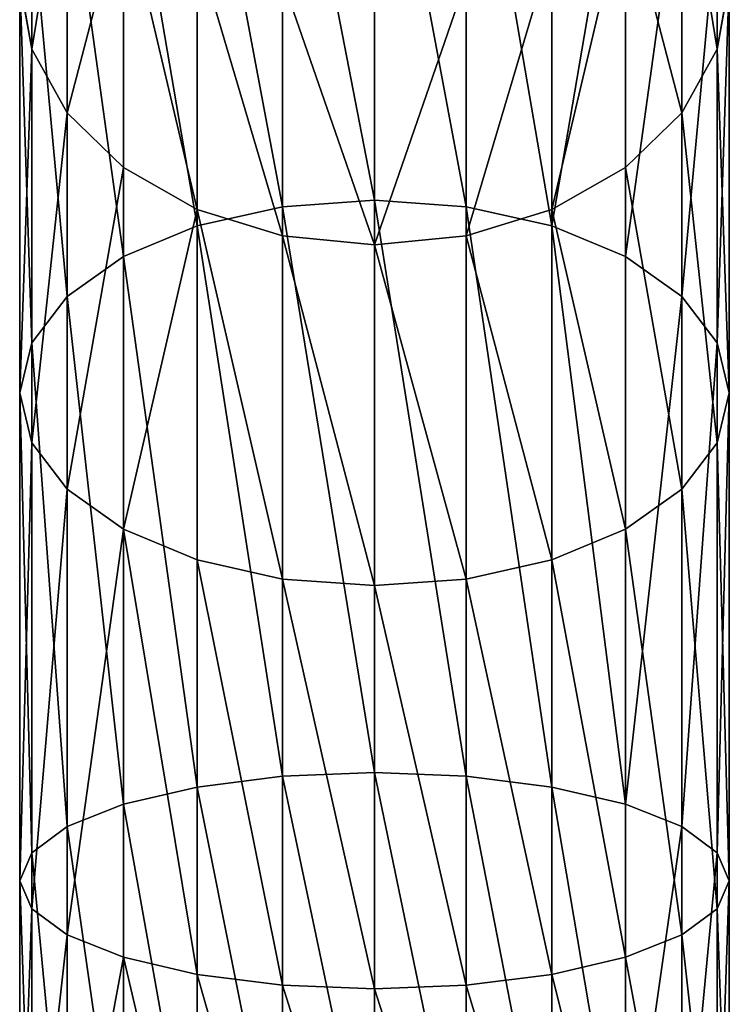
# Model space of a CAD drawing. Units: inches. Extents: x 550 to 754, y -76 to 188.
# Drawn here: x 646 to 647, y 81 to 82 of the extents above; entities that cross this region are included whole.
import ezdxf

# ---------------------------------------------------------------- set-up
doc = ezdxf.new("R2010")
doc.units = ezdxf.units.IN
doc.header["$MEASUREMENT"] = 0
doc.layers.add('STRUCTURE', color=7, linetype='Continuous')

# ---------------------------------------------------------------- blocks, each defined once
blk = doc.blocks.new('Agrupar_60')
at = {"layer": 'STRUCTURE', "color": 1, "true_color": 0xff0000}
for p, q in [((4.5264, 4.69161, 0.54653), (4.5264, 4.36148, 0.2685)), ((4.46369, 4.68546, 0.55214), (4.46369, 4.357, 0.27551)), ((4.58911, 4.68546, 0.55214), (4.58911, 4.357, 0.27551)), ((4.40526, 4.66744, 0.5686), (4.40526, 4.34385, 0.29607)), ((4.64755, 4.66744, 0.5686), (4.64755, 4.34385, 0.29607)), ((4.29237, 4.66554, 1.04201), (4.29237, 4.46454, 0.75384)), ((4.76044, 4.66554, 1.04201), (4.76044, 4.46454, 0.75384)), ((4.35508, 4.63878, 0.59477), (4.35508, 4.32293, 0.32877)), ((4.69773, 4.63878, 0.59477), (4.69773, 4.32293, 0.32877)), ((4.31657, 4.61324, 1.06912), (4.31657, 4.42104, 0.79356)), ((4.73623, 4.61324, 1.06912), (4.73623, 4.42104, 0.79356)), ((4.31657, 4.60142, 0.62888), (4.31657, 4.29568, 0.37138)), ((4.73623, 4.60142, 0.62888), (4.73623, 4.29568, 0.37138)), ((4.35508, 4.56833, 1.09239), (4.35508, 4.38368, 0.82767)), ((4.69773, 4.56833, 1.09239), (4.69773, 4.38368, 0.82767)), ((4.29237, 4.55791, 0.66859), (4.29237, 4.26394, 0.42101)), ((4.76044, 4.55791, 0.66859), (4.76044, 4.26394, 0.42101)), ((4.40526, 4.53386, 1.11025), (4.40526, 4.35501, 0.85384)), ((4.64755, 4.53386, 1.11025), (4.64755, 4.35501, 0.85384)), ((4.29237, 4.46454, 0.75384), (4.28411, 4.51123, 0.71122)), ((4.28411, 4.51123, 0.71122), (4.28411, 4.22987, 0.47426)), ((4.46369, 4.5122, 1.12148), (4.46369, 4.33699, 0.87029)), ((4.58911, 4.33699, 0.87029), (4.58911, 4.5122, 1.12148)), ((4.76869, 4.51123, 0.71122), (4.76044, 4.46454, 0.75384)), ((4.76869, 4.51123, 0.71122), (4.76869, 4.22987, 0.47426)), ((4.5264, 4.50481, 1.12531), (4.5264, 4.33085, 0.87591)), ((4.31657, 4.42104, 0.79356), (4.29237, 4.46454, 0.75384)), ((4.29237, 4.46454, 0.75384), (4.29237, 4.19581, 0.52752)), ((4.76044, 4.46454, 0.75384), (4.73623, 4.42104, 0.79356)), ((4.76044, 4.46454, 0.75384), (4.76044, 4.19581, 0.52752)), ((4.35508, 4.38368, 0.82767), (4.31657, 4.42104, 0.79356)), ((4.31657, 4.42104, 0.79356), (4.31657, 4.16407, 0.57714)), ((4.73623, 4.42104, 0.79356), (4.69773, 4.38368, 0.82767)), ((4.73623, 4.42104, 0.79356), (4.73623, 4.16407, 0.57714)), ((4.40526, 4.35501, 0.85384), (4.35508, 4.38368, 0.82767)), ((4.35508, 4.38368, 0.82767), (4.35508, 4.13681, 0.61976)), ((4.69773, 4.38368, 0.82767), (4.64755, 4.35501, 0.85384)), ((4.69773, 4.38368, 0.82767), (4.69773, 4.13681, 0.61976)), ((4.40526, 4.34385, 0.29607), (4.46369, 4.357, 0.27551)), ((4.46369, 4.357, 0.27551), (4.5264, 4.36148, 0.2685)), ((4.46369, 4.357, 0.27551), (4.46369, 3.96813, 0.09332)), ((4.5264, 4.36148, 0.2685), (4.5264, 3.97065, 0.08539)), ((4.5264, 4.36148, 0.2685), (4.58911, 4.357, 0.27551)), ((4.58911, 4.357, 0.27551), (4.58911, 3.96813, 0.09332)), ((4.58911, 4.357, 0.27551), (4.64755, 4.34385, 0.29607)), ((4.46369, 4.33699, 0.87029), (4.40526, 4.35501, 0.85384)), ((4.40526, 4.35501, 0.85384), (4.40526, 4.1159, 0.65246)), ((4.64755, 4.35501, 0.85384), (4.58911, 4.33699, 0.87029)), ((4.64755, 4.35501, 0.85384), (4.64755, 4.1159, 0.65246)), ((4.35508, 4.32293, 0.32877), (4.40526, 4.34385, 0.29607)), ((4.40526, 4.34385, 0.29607), (4.40526, 3.96075, 0.11658)), ((4.64755, 4.34385, 0.29607), (4.64755, 3.96075, 0.11658)), ((4.64755, 4.34385, 0.29607), (4.69773, 4.32293, 0.32877)), ((4.5264, 4.33085, 0.87591), (4.46369, 4.33699, 0.87029)), ((4.46369, 4.33699, 0.87029), (4.46369, 4.10275, 0.67301)), ((4.58911, 4.33699, 0.87029), (4.5264, 4.33085, 0.87591)), ((4.58911, 4.10275, 0.67301), (4.58911, 4.33699, 0.87029)), ((4.5264, 4.33085, 0.87591), (4.5264, 4.09826, 0.68002)), ((4.31657, 4.29568, 0.37138), (4.35508, 4.32293, 0.32877)), ((4.35508, 4.32293, 0.32877), (4.35508, 3.94901, 0.15358)), ((4.69773, 4.32293, 0.32877), (4.69773, 3.94901, 0.15358)), ((4.69773, 4.32293, 0.32877), (4.73623, 4.29568, 0.37138)), ((4.29237, 4.26394, 0.42101), (4.31657, 4.29568, 0.37138)), ((4.31657, 4.29568, 0.37138), (4.31657, 3.93371, 0.20179)), ((4.73623, 4.29568, 0.37138), (4.73623, 3.93371, 0.20179)), ((4.73623, 4.29568, 0.37138), (4.76044, 4.26394, 0.42101)), ((4.28411, 4.22987, 0.47426), (4.29237, 4.26394, 0.42101)), ((4.29237, 4.26394, 0.42101), (4.29237, 3.91589, 0.25794)), ((4.76044, 4.26394, 0.42101), (4.76044, 3.91589, 0.25794)), ((4.76044, 4.26394, 0.42101), (4.76869, 4.22987, 0.47426)), ((4.28411, 4.22987, 0.47426), (4.28411, 3.89678, 0.3182)), ((4.29237, 4.19581, 0.52752), (4.28411, 4.22987, 0.47426)), ((4.76869, 4.22987, 0.47426), (4.76044, 4.19581, 0.52752)), ((4.76869, 4.22987, 0.47426), (4.76869, 3.89678, 0.3182)), ((4.29237, 4.19581, 0.52752), (4.29237, 3.87766, 0.37846)), ((4.31657, 4.16407, 0.57714), (4.29237, 4.19581, 0.52752)), ((4.76044, 4.19581, 0.52752), (4.73623, 4.16407, 0.57714)), ((4.76044, 4.19581, 0.52752), (4.76044, 3.87766, 0.37846)), ((4.35508, 4.13681, 0.61976), (4.31657, 4.16407, 0.57714)), ((4.31657, 4.16407, 0.57714), (4.31657, 3.85984, 0.43461)), ((4.73623, 4.16407, 0.57714), (4.69773, 4.13681, 0.61976)), ((4.73623, 4.16407, 0.57714), (4.73623, 3.85984, 0.43461)), ((4.35508, 4.13681, 0.61976), (4.35508, 3.84454, 0.48282)), ((4.40526, 4.1159, 0.65246), (4.35508, 4.13681, 0.61976)), ((4.69773, 4.13681, 0.61976), (4.64755, 4.1159, 0.65246)), ((4.69773, 4.13681, 0.61976), (4.69773, 3.84454, 0.48282)), ((4.40526, 4.1159, 0.65246), (4.40526, 3.8328, 0.51982)), ((4.46369, 4.10275, 0.67301), (4.40526, 4.1159, 0.65246)), ((4.64755, 4.1159, 0.65246), (4.58911, 4.10275, 0.67301)), ((4.64755, 4.1159, 0.65246), (4.64755, 3.8328, 0.51982)), ((4.5264, 4.09826, 0.68002), (4.46369, 4.10275, 0.67301)), ((4.46369, 4.10275, 0.67301), (4.46369, 3.82542, 0.54308)), ((4.58911, 4.10275, 0.67301), (4.5264, 4.09826, 0.68002)), ((4.58911, 3.82542, 0.54308), (4.58911, 4.10275, 0.67301)), ((4.5264, 4.09826, 0.68002), (4.5264, 3.82291, 0.55101)), ((4.40526, 3.96075, 0.11658), (4.46369, 3.96813, 0.09332)), ((4.46369, 3.96813, 0.09332), (4.5264, 3.97065, 0.08539)), ((4.46369, 3.96813, 0.09332), (4.46369, 3.66893, 0.04)), ((4.5264, 3.97065, 0.08539), (4.58911, 3.96813, 0.09332)), ((4.5264, 3.97065, 0.08539), (4.5264, 3.66966, 0.03175)), ((4.58911, 3.96813, 0.09332), (4.64755, 3.96075, 0.11658)), ((4.58911, 3.96813, 0.09332), (4.58911, 3.66893, 0.04)), ((4.35508, 3.94901, 0.15358), (4.40526, 3.96075, 0.11658)), ((4.40526, 3.96075, 0.11658), (4.40526, 3.66679, 0.0642)), ((4.64755, 3.96075, 0.11658), (4.69773, 3.94901, 0.15358)), ((4.64755, 3.96075, 0.11658), (4.64755, 3.66679, 0.0642)), ((4.31657, 3.93371, 0.20179), (4.35508, 3.94901, 0.15358)), ((4.35508, 3.94901, 0.15358), (4.35508, 3.66339, 0.10268)), ((4.69773, 3.94901, 0.15358), (4.73623, 3.93371, 0.20179)), ((4.69773, 3.94901, 0.15358), (4.69773, 3.66339, 0.10268)), ((4.29237, 3.91589, 0.25794), (4.31657, 3.93371, 0.20179)), ((4.31657, 3.93371, 0.20179), (4.31657, 3.65896, 0.15283)), ((4.73623, 3.93371, 0.20179), (4.76044, 3.91589, 0.25794)), ((4.73623, 3.93371, 0.20179), (4.73623, 3.65896, 0.15283)), ((4.28411, 3.89678, 0.3182), (4.29237, 3.91589, 0.25794)), ((4.29237, 3.91589, 0.25794), (4.29237, 3.65379, 0.21124)), ((4.76044, 3.91589, 0.25794), (4.76869, 3.89678, 0.3182)), ((4.76044, 3.91589, 0.25794), (4.76044, 3.65379, 0.21124)), ((4.28411, 3.89678, 0.3182), (4.28411, 3.64825, 0.27391)), ((4.29237, 3.87766, 0.37846), (4.28411, 3.89678, 0.3182)), ((4.76869, 3.89678, 0.3182), (4.76044, 3.87766, 0.37846)), ((4.76869, 3.89678, 0.3182), (4.76869, 3.64825, 0.27391)), ((4.29237, 3.87766, 0.37846), (4.29237, 3.64271, 0.33659)), ((4.31657, 3.85984, 0.43461), (4.29237, 3.87766, 0.37846)), ((4.76044, 3.87766, 0.37846), (4.73623, 3.85984, 0.43461)), ((4.76044, 3.87766, 0.37846), (4.76044, 3.64271, 0.33659)), ((4.31657, 3.85984, 0.43461), (4.31657, 3.63755, 0.39499)), ((4.35508, 3.84454, 0.48282), (4.31657, 3.85984, 0.43461)), ((4.73623, 3.85984, 0.43461), (4.69773, 3.84454, 0.48282)), ((4.73623, 3.85984, 0.43461), (4.73623, 3.63755, 0.39499)), ((4.35508, 3.84454, 0.48282), (4.35508, 3.63312, 0.44515)), ((4.40526, 3.8328, 0.51982), (4.35508, 3.84454, 0.48282)), ((4.69773, 3.84454, 0.48282), (4.64755, 3.8328, 0.51982)), ((4.69773, 3.84454, 0.48282), (4.69773, 3.63312, 0.44515)), ((4.40526, 3.8328, 0.51982), (4.40526, 3.62971, 0.48363)), ((4.46369, 3.82542, 0.54308), (4.40526, 3.8328, 0.51982)), ((4.64755, 3.8328, 0.51982), (4.58911, 3.82542, 0.54308)), ((4.64755, 3.8328, 0.51982), (4.64755, 3.62971, 0.48363)), ((4.46369, 3.82542, 0.54308), (4.46369, 3.62758, 0.50782)), ((4.5264, 3.82291, 0.55101), (4.46369, 3.82542, 0.54308)), ((4.58911, 3.82542, 0.54308), (4.5264, 3.82291, 0.55101)), ((4.58911, 3.62758, 0.50782), (4.58911, 3.82542, 0.54308)), ((4.5264, 3.82291, 0.55101), (4.5264, 3.62685, 0.51608))]:
    blk.add_line(p, q, dxfattribs=at)
at = {"layer": 'STRUCTURE', "color": 7, "true_color": 0xffffff}
blk.add_polyline3d([(4.5264, 3.64825, 0.27391), (4.5264, 3.89678, 0.3182), (4.5264, 4.22987, 0.47426), (4.5264, 4.51123, 0.71122), (4.5264, 4.72167, 1.01292), (4.5264, 4.84685, 1.35881)], dxfattribs=at)
mesh = blk.add_polyface(dxfattribs=at)
corners = [(4.29237, 4.66554, 1.04201), (4.28411, 4.51123, 0.71122), (4.29237, 4.46454, 0.75384), (4.28411, 4.72167, 1.01292)]
mesh.append_faces([[corners[k] for k in face] for face in [(0, 1, 2), (1, 0, 3)]], dxfattribs={"vtx0": -1, "color": 7})
mesh = blk.add_polyface(dxfattribs=at)
corners = [(4.76869, 4.51123, 0.71122), (4.76044, 4.66554, 1.04201), (4.76044, 4.46454, 0.75384), (4.76869, 4.72167, 1.01292)]
mesh.append_faces([[corners[k] for k in face] for face in [(0, 1, 2), (1, 0, 3)]], dxfattribs={"vtx0": -1, "color": 7})
mesh = blk.add_polyface(dxfattribs=at)
corners = [(4.46369, 4.68546, 0.55214), (4.5264, 4.36148, 0.2685), (4.46369, 4.357, 0.27551), (4.5264, 4.69161, 0.54653)]
mesh.append_faces([[corners[k] for k in face] for face in [(0, 1, 2), (1, 0, 3)]], dxfattribs={"vtx0": -1, "color": 7})
mesh = blk.add_polyface(dxfattribs=at)
corners = [(4.5264, 4.69161, 0.54653), (4.58911, 4.357, 0.27551), (4.5264, 4.36148, 0.2685), (4.58911, 4.68546, 0.55214)]
mesh.append_faces([[corners[k] for k in face] for face in [(0, 1, 2), (1, 0, 3)]], dxfattribs={"vtx0": -1, "color": 7})
mesh = blk.add_polyface(dxfattribs=at)
corners = [(4.40526, 4.66744, 0.5686), (4.46369, 4.357, 0.27551), (4.40526, 4.34385, 0.29607), (4.46369, 4.68546, 0.55214)]
mesh.append_faces([[corners[k] for k in face] for face in [(0, 1, 2), (1, 0, 3)]], dxfattribs={"vtx0": -1, "color": 7})
mesh = blk.add_polyface(dxfattribs=at)
corners = [(4.58911, 4.68546, 0.55214), (4.64755, 4.34385, 0.29607), (4.58911, 4.357, 0.27551), (4.64755, 4.66744, 0.5686)]
mesh.append_faces([[corners[k] for k in face] for face in [(0, 1, 2), (1, 0, 3)]], dxfattribs={"vtx0": -1, "color": 7})
mesh = blk.add_polyface(dxfattribs=at)
corners = [(4.35508, 4.63878, 0.59477), (4.40526, 4.34385, 0.29607), (4.35508, 4.32293, 0.32877), (4.40526, 4.66744, 0.5686)]
mesh.append_faces([[corners[k] for k in face] for face in [(0, 1, 2), (1, 0, 3)]], dxfattribs={"vtx0": -1, "color": 7})
mesh = blk.add_polyface(dxfattribs=at)
corners = [(4.64755, 4.34385, 0.29607), (4.69773, 4.63878, 0.59477), (4.69773, 4.32293, 0.32877), (4.64755, 4.66744, 0.5686)]
mesh.append_faces([[corners[k] for k in face] for face in [(0, 1, 2), (1, 0, 3)]], dxfattribs={"vtx0": -1, "color": 7})
mesh = blk.add_polyface(dxfattribs=at)
corners = [(4.31657, 4.61324, 1.06912), (4.29237, 4.46454, 0.75384), (4.31657, 4.42104, 0.79356), (4.29237, 4.66554, 1.04201)]
mesh.append_faces([[corners[k] for k in face] for face in [(0, 1, 2), (1, 0, 3)]], dxfattribs={"vtx0": -1, "color": 7})
mesh = blk.add_polyface(dxfattribs=at)
corners = [(4.76044, 4.46454, 0.75384), (4.73623, 4.61324, 1.06912), (4.73623, 4.42104, 0.79356), (4.76044, 4.66554, 1.04201)]
mesh.append_faces([[corners[k] for k in face] for face in [(0, 1, 2), (1, 0, 3)]], dxfattribs={"vtx0": -1, "color": 7})
mesh = blk.add_polyface(dxfattribs=at)
corners = [(4.31657, 4.60142, 0.62888), (4.35508, 4.32293, 0.32877), (4.31657, 4.29568, 0.37138), (4.35508, 4.63878, 0.59477)]
mesh.append_faces([[corners[k] for k in face] for face in [(0, 1, 2), (1, 0, 3)]], dxfattribs={"vtx0": -1, "color": 7})
mesh = blk.add_polyface(dxfattribs=at)
corners = [(4.69773, 4.32293, 0.32877), (4.73623, 4.60142, 0.62888), (4.73623, 4.29568, 0.37138), (4.69773, 4.63878, 0.59477)]
mesh.append_faces([[corners[k] for k in face] for face in [(0, 1, 2), (1, 0, 3)]], dxfattribs={"vtx0": -1, "color": 7})
mesh = blk.add_polyface(dxfattribs=at)
corners = [(4.35508, 4.56833, 1.09239), (4.31657, 4.42104, 0.79356), (4.35508, 4.38368, 0.82767), (4.31657, 4.61324, 1.06912)]
mesh.append_faces([[corners[k] for k in face] for face in [(0, 1, 2), (1, 0, 3)]], dxfattribs={"vtx0": -1, "color": 7})
mesh = blk.add_polyface(dxfattribs=at)
corners = [(4.73623, 4.42104, 0.79356), (4.69773, 4.56833, 1.09239), (4.69773, 4.38368, 0.82767), (4.73623, 4.61324, 1.06912)]
mesh.append_faces([[corners[k] for k in face] for face in [(0, 1, 2), (1, 0, 3)]], dxfattribs={"vtx0": -1, "color": 7})
mesh = blk.add_polyface(dxfattribs=at)
corners = [(4.29237, 4.55791, 0.66859), (4.31657, 4.29568, 0.37138), (4.29237, 4.26394, 0.42101), (4.31657, 4.60142, 0.62888)]
mesh.append_faces([[corners[k] for k in face] for face in [(0, 1, 2), (1, 0, 3)]], dxfattribs={"vtx0": -1, "color": 7})
mesh = blk.add_polyface(dxfattribs=at)
corners = [(4.73623, 4.29568, 0.37138), (4.76044, 4.55791, 0.66859), (4.76044, 4.26394, 0.42101), (4.73623, 4.60142, 0.62888)]
mesh.append_faces([[corners[k] for k in face] for face in [(0, 1, 2), (1, 0, 3)]], dxfattribs={"vtx0": -1, "color": 7})
mesh = blk.add_polyface(dxfattribs=at)
corners = [(4.40526, 4.35501, 0.85384), (4.35508, 4.56833, 1.09239), (4.35508, 4.38368, 0.82767), (4.40526, 4.53386, 1.11025)]
mesh.append_faces([[corners[k] for k in face] for face in [(0, 1, 2), (1, 0, 3)]], dxfattribs={"vtx0": -1, "color": 7})
mesh = blk.add_polyface(dxfattribs=at)
corners = [(4.69773, 4.56833, 1.09239), (4.64755, 4.35501, 0.85384), (4.69773, 4.38368, 0.82767), (4.64755, 4.53386, 1.11025)]
mesh.append_faces([[corners[k] for k in face] for face in [(0, 1, 2), (1, 0, 3)]], dxfattribs={"vtx0": -1, "color": 7})
mesh = blk.add_polyface(dxfattribs=at)
corners = [(4.28411, 4.51123, 0.71122), (4.29237, 4.26394, 0.42101), (4.28411, 4.22987, 0.47426), (4.29237, 4.55791, 0.66859)]
mesh.append_faces([[corners[k] for k in face] for face in [(0, 1, 2), (1, 0, 3)]], dxfattribs={"vtx0": -1, "color": 7})
mesh = blk.add_polyface(dxfattribs=at)
corners = [(4.76044, 4.26394, 0.42101), (4.76869, 4.51123, 0.71122), (4.76869, 4.22987, 0.47426), (4.76044, 4.55791, 0.66859)]
mesh.append_faces([[corners[k] for k in face] for face in [(0, 1, 2), (1, 0, 3)]], dxfattribs={"vtx0": -1, "color": 7})
mesh = blk.add_polyface(dxfattribs=at)
corners = [(4.46369, 4.33699, 0.87029), (4.40526, 4.53386, 1.11025), (4.40526, 4.35501, 0.85384), (4.46369, 4.5122, 1.12148)]
mesh.append_faces([[corners[k] for k in face] for face in [(0, 1, 2), (1, 0, 3)]], dxfattribs={"vtx0": -1, "color": 7})
mesh = blk.add_polyface(dxfattribs=at)
corners = [(4.64755, 4.53386, 1.11025), (4.58911, 4.33699, 0.87029), (4.64755, 4.35501, 0.85384), (4.58911, 4.5122, 1.12148)]
mesh.append_faces([[corners[k] for k in face] for face in [(0, 1, 2), (1, 0, 3)]], dxfattribs={"vtx0": -1, "color": 7})
mesh = blk.add_polyface(dxfattribs=at)
corners = [(4.29237, 4.46454, 0.75384), (4.28411, 4.22987, 0.47426), (4.29237, 4.19581, 0.52752), (4.28411, 4.51123, 0.71122)]
mesh.append_faces([[corners[k] for k in face] for face in [(0, 1, 2), (1, 0, 3)]], dxfattribs={"vtx0": -1, "color": 7})
mesh = blk.add_polyface(dxfattribs=at)
corners = [(4.5264, 4.33085, 0.87591), (4.46369, 4.5122, 1.12148), (4.46369, 4.33699, 0.87029), (4.5264, 4.50481, 1.12531)]
mesh.append_faces([[corners[k] for k in face] for face in [(0, 1, 2), (1, 0, 3)]], dxfattribs={"vtx0": -1, "color": 7})
mesh = blk.add_polyface(dxfattribs=at)
corners = [(4.58911, 4.5122, 1.12148), (4.5264, 4.33085, 0.87591), (4.58911, 4.33699, 0.87029), (4.5264, 4.50481, 1.12531)]
mesh.append_faces([[corners[k] for k in face] for face in [(0, 1, 2), (1, 0, 3)]], dxfattribs={"vtx0": -1, "color": 7})
mesh = blk.add_polyface(dxfattribs=at)
corners = [(4.76869, 4.22987, 0.47426), (4.76044, 4.46454, 0.75384), (4.76044, 4.19581, 0.52752), (4.76869, 4.51123, 0.71122)]
mesh.append_faces([[corners[k] for k in face] for face in [(0, 1, 2), (1, 0, 3)]], dxfattribs={"vtx0": -1, "color": 7})
mesh = blk.add_polyface(dxfattribs=at)
corners = [(4.31657, 4.42104, 0.79356), (4.29237, 4.19581, 0.52752), (4.31657, 4.16407, 0.57714), (4.29237, 4.46454, 0.75384)]
mesh.append_faces([[corners[k] for k in face] for face in [(0, 1, 2), (1, 0, 3)]], dxfattribs={"vtx0": -1, "color": 7})
mesh = blk.add_polyface(dxfattribs=at)
corners = [(4.76044, 4.19581, 0.52752), (4.73623, 4.42104, 0.79356), (4.73623, 4.16407, 0.57714), (4.76044, 4.46454, 0.75384)]
mesh.append_faces([[corners[k] for k in face] for face in [(0, 1, 2), (1, 0, 3)]], dxfattribs={"vtx0": -1, "color": 7})
mesh = blk.add_polyface(dxfattribs=at)
corners = [(4.35508, 4.38368, 0.82767), (4.31657, 4.16407, 0.57714), (4.35508, 4.13681, 0.61976), (4.31657, 4.42104, 0.79356)]
mesh.append_faces([[corners[k] for k in face] for face in [(0, 1, 2), (1, 0, 3)]], dxfattribs={"vtx0": -1, "color": 7})
mesh = blk.add_polyface(dxfattribs=at)
corners = [(4.73623, 4.16407, 0.57714), (4.69773, 4.38368, 0.82767), (4.69773, 4.13681, 0.61976), (4.73623, 4.42104, 0.79356)]
mesh.append_faces([[corners[k] for k in face] for face in [(0, 1, 2), (1, 0, 3)]], dxfattribs={"vtx0": -1, "color": 7})
mesh = blk.add_polyface(dxfattribs=at)
corners = [(4.40526, 4.35501, 0.85384), (4.35508, 4.13681, 0.61976), (4.40526, 4.1159, 0.65246), (4.35508, 4.38368, 0.82767)]
mesh.append_faces([[corners[k] for k in face] for face in [(0, 1, 2), (1, 0, 3)]], dxfattribs={"vtx0": -1, "color": 7})
mesh = blk.add_polyface(dxfattribs=at)
corners = [(4.69773, 4.13681, 0.61976), (4.64755, 4.35501, 0.85384), (4.64755, 4.1159, 0.65246), (4.69773, 4.38368, 0.82767)]
mesh.append_faces([[corners[k] for k in face] for face in [(0, 1, 2), (1, 0, 3)]], dxfattribs={"vtx0": -1, "color": 7})
mesh = blk.add_polyface(dxfattribs=at)
corners = [(4.40526, 4.34385, 0.29607), (4.46369, 3.96813, 0.09332), (4.40526, 3.96075, 0.11658), (4.46369, 4.357, 0.27551)]
mesh.append_faces([[corners[k] for k in face] for face in [(0, 1, 2), (1, 0, 3)]], dxfattribs={"vtx0": -1, "color": 7})
mesh = blk.add_polyface(dxfattribs=at)
corners = [(4.46369, 4.357, 0.27551), (4.5264, 3.97065, 0.08539), (4.46369, 3.96813, 0.09332), (4.5264, 4.36148, 0.2685)]
mesh.append_faces([[corners[k] for k in face] for face in [(0, 1, 2), (1, 0, 3)]], dxfattribs={"vtx0": -1, "color": 7})
mesh = blk.add_polyface(dxfattribs=at)
corners = [(4.5264, 4.36148, 0.2685), (4.58911, 3.96813, 0.09332), (4.5264, 3.97065, 0.08539), (4.58911, 4.357, 0.27551)]
mesh.append_faces([[corners[k] for k in face] for face in [(0, 1, 2), (1, 0, 3)]], dxfattribs={"vtx0": -1, "color": 7})
mesh = blk.add_polyface(dxfattribs=at)
corners = [(4.58911, 4.357, 0.27551), (4.64755, 3.96075, 0.11658), (4.58911, 3.96813, 0.09332), (4.64755, 4.34385, 0.29607)]
mesh.append_faces([[corners[k] for k in face] for face in [(0, 1, 2), (1, 0, 3)]], dxfattribs={"vtx0": -1, "color": 7})
mesh = blk.add_polyface(dxfattribs=at)
corners = [(4.46369, 4.10275, 0.67301), (4.40526, 4.35501, 0.85384), (4.40526, 4.1159, 0.65246), (4.46369, 4.33699, 0.87029)]
mesh.append_faces([[corners[k] for k in face] for face in [(0, 1, 2), (1, 0, 3)]], dxfattribs={"vtx0": -1, "color": 7})
mesh = blk.add_polyface(dxfattribs=at)
corners = [(4.64755, 4.1159, 0.65246), (4.58911, 4.33699, 0.87029), (4.58911, 4.10275, 0.67301), (4.64755, 4.35501, 0.85384)]
mesh.append_faces([[corners[k] for k in face] for face in [(0, 1, 2), (1, 0, 3)]], dxfattribs={"vtx0": -1, "color": 7})
mesh = blk.add_polyface(dxfattribs=at)
corners = [(4.35508, 4.32293, 0.32877), (4.40526, 3.96075, 0.11658), (4.35508, 3.94901, 0.15358), (4.40526, 4.34385, 0.29607)]
mesh.append_faces([[corners[k] for k in face] for face in [(0, 1, 2), (1, 0, 3)]], dxfattribs={"vtx0": -1, "color": 7})
mesh = blk.add_polyface(dxfattribs=at)
corners = [(4.64755, 4.34385, 0.29607), (4.69773, 3.94901, 0.15358), (4.64755, 3.96075, 0.11658), (4.69773, 4.32293, 0.32877)]
mesh.append_faces([[corners[k] for k in face] for face in [(0, 1, 2), (1, 0, 3)]], dxfattribs={"vtx0": -1, "color": 7})
mesh = blk.add_polyface(dxfattribs=at)
corners = [(4.5264, 4.09826, 0.68002), (4.46369, 4.33699, 0.87029), (4.46369, 4.10275, 0.67301), (4.5264, 4.33085, 0.87591)]
mesh.append_faces([[corners[k] for k in face] for face in [(0, 1, 2), (1, 0, 3)]], dxfattribs={"vtx0": -1, "color": 7})
mesh = blk.add_polyface(dxfattribs=at)
corners = [(4.58911, 4.10275, 0.67301), (4.5264, 4.33085, 0.87591), (4.5264, 4.09826, 0.68002), (4.58911, 4.33699, 0.87029)]
mesh.append_faces([[corners[k] for k in face] for face in [(0, 1, 2), (1, 0, 3)]], dxfattribs={"vtx0": -1, "color": 7})
mesh = blk.add_polyface(dxfattribs=at)
corners = [(4.31657, 4.29568, 0.37138), (4.35508, 3.94901, 0.15358), (4.31657, 3.93371, 0.20179), (4.35508, 4.32293, 0.32877)]
mesh.append_faces([[corners[k] for k in face] for face in [(0, 1, 2), (1, 0, 3)]], dxfattribs={"vtx0": -1, "color": 7})
mesh = blk.add_polyface(dxfattribs=at)
corners = [(4.69773, 3.94901, 0.15358), (4.73623, 4.29568, 0.37138), (4.73623, 3.93371, 0.20179), (4.69773, 4.32293, 0.32877)]
mesh.append_faces([[corners[k] for k in face] for face in [(0, 1, 2), (1, 0, 3)]], dxfattribs={"vtx0": -1, "color": 7})
mesh = blk.add_polyface(dxfattribs=at)
corners = [(4.29237, 4.26394, 0.42101), (4.31657, 3.93371, 0.20179), (4.29237, 3.91589, 0.25794), (4.31657, 4.29568, 0.37138)]
mesh.append_faces([[corners[k] for k in face] for face in [(0, 1, 2), (1, 0, 3)]], dxfattribs={"vtx0": -1, "color": 7})
mesh = blk.add_polyface(dxfattribs=at)
corners = [(4.73623, 3.93371, 0.20179), (4.76044, 4.26394, 0.42101), (4.76044, 3.91589, 0.25794), (4.73623, 4.29568, 0.37138)]
mesh.append_faces([[corners[k] for k in face] for face in [(0, 1, 2), (1, 0, 3)]], dxfattribs={"vtx0": -1, "color": 7})
mesh = blk.add_polyface(dxfattribs=at)
corners = [(4.28411, 4.22987, 0.47426), (4.29237, 3.91589, 0.25794), (4.28411, 3.89678, 0.3182), (4.29237, 4.26394, 0.42101)]
mesh.append_faces([[corners[k] for k in face] for face in [(0, 1, 2), (1, 0, 3)]], dxfattribs={"vtx0": -1, "color": 7})
mesh = blk.add_polyface(dxfattribs=at)
corners = [(4.76044, 3.91589, 0.25794), (4.76869, 4.22987, 0.47426), (4.76869, 3.89678, 0.3182), (4.76044, 4.26394, 0.42101)]
mesh.append_faces([[corners[k] for k in face] for face in [(0, 1, 2), (1, 0, 3)]], dxfattribs={"vtx0": -1, "color": 7})
mesh = blk.add_polyface(dxfattribs=at)
corners = [(4.29237, 4.19581, 0.52752), (4.28411, 3.89678, 0.3182), (4.29237, 3.87766, 0.37846), (4.28411, 4.22987, 0.47426)]
mesh.append_faces([[corners[k] for k in face] for face in [(0, 1, 2), (1, 0, 3)]], dxfattribs={"vtx0": -1, "color": 7})
mesh = blk.add_polyface(dxfattribs=at)
corners = [(4.76869, 3.89678, 0.3182), (4.76044, 4.19581, 0.52752), (4.76044, 3.87766, 0.37846), (4.76869, 4.22987, 0.47426)]
mesh.append_faces([[corners[k] for k in face] for face in [(0, 1, 2), (1, 0, 3)]], dxfattribs={"vtx0": -1, "color": 7})
mesh = blk.add_polyface(dxfattribs=at)
corners = [(4.31657, 4.16407, 0.57714), (4.29237, 3.87766, 0.37846), (4.31657, 3.85984, 0.43461), (4.29237, 4.19581, 0.52752)]
mesh.append_faces([[corners[k] for k in face] for face in [(0, 1, 2), (1, 0, 3)]], dxfattribs={"vtx0": -1, "color": 7})
mesh = blk.add_polyface(dxfattribs=at)
corners = [(4.76044, 3.87766, 0.37846), (4.73623, 4.16407, 0.57714), (4.73623, 3.85984, 0.43461), (4.76044, 4.19581, 0.52752)]
mesh.append_faces([[corners[k] for k in face] for face in [(0, 1, 2), (1, 0, 3)]], dxfattribs={"vtx0": -1, "color": 7})
mesh = blk.add_polyface(dxfattribs=at)
corners = [(4.35508, 4.13681, 0.61976), (4.31657, 3.85984, 0.43461), (4.35508, 3.84454, 0.48282), (4.31657, 4.16407, 0.57714)]
mesh.append_faces([[corners[k] for k in face] for face in [(0, 1, 2), (1, 0, 3)]], dxfattribs={"vtx0": -1, "color": 7})
mesh = blk.add_polyface(dxfattribs=at)
corners = [(4.73623, 3.85984, 0.43461), (4.69773, 4.13681, 0.61976), (4.69773, 3.84454, 0.48282), (4.73623, 4.16407, 0.57714)]
mesh.append_faces([[corners[k] for k in face] for face in [(0, 1, 2), (1, 0, 3)]], dxfattribs={"vtx0": -1, "color": 7})
mesh = blk.add_polyface(dxfattribs=at)
corners = [(4.40526, 3.8328, 0.51982), (4.35508, 4.13681, 0.61976), (4.35508, 3.84454, 0.48282), (4.40526, 4.1159, 0.65246)]
mesh.append_faces([[corners[k] for k in face] for face in [(0, 1, 2), (1, 0, 3)]], dxfattribs={"vtx0": -1, "color": 7})
mesh = blk.add_polyface(dxfattribs=at)
corners = [(4.69773, 3.84454, 0.48282), (4.64755, 4.1159, 0.65246), (4.64755, 3.8328, 0.51982), (4.69773, 4.13681, 0.61976)]
mesh.append_faces([[corners[k] for k in face] for face in [(0, 1, 2), (1, 0, 3)]], dxfattribs={"vtx0": -1, "color": 7})
mesh = blk.add_polyface(dxfattribs=at)
corners = [(4.46369, 3.82542, 0.54308), (4.40526, 4.1159, 0.65246), (4.40526, 3.8328, 0.51982), (4.46369, 4.10275, 0.67301)]
mesh.append_faces([[corners[k] for k in face] for face in [(0, 1, 2), (1, 0, 3)]], dxfattribs={"vtx0": -1, "color": 7})
mesh = blk.add_polyface(dxfattribs=at)
corners = [(4.64755, 3.8328, 0.51982), (4.58911, 4.10275, 0.67301), (4.58911, 3.82542, 0.54308), (4.64755, 4.1159, 0.65246)]
mesh.append_faces([[corners[k] for k in face] for face in [(0, 1, 2), (1, 0, 3)]], dxfattribs={"vtx0": -1, "color": 7})
mesh = blk.add_polyface(dxfattribs=at)
corners = [(4.5264, 3.82291, 0.55101), (4.46369, 4.10275, 0.67301), (4.46369, 3.82542, 0.54308), (4.5264, 4.09826, 0.68002)]
mesh.append_faces([[corners[k] for k in face] for face in [(0, 1, 2), (1, 0, 3)]], dxfattribs={"vtx0": -1, "color": 7})
mesh = blk.add_polyface(dxfattribs=at)
corners = [(4.58911, 3.82542, 0.54308), (4.5264, 4.09826, 0.68002), (4.5264, 3.82291, 0.55101), (4.58911, 4.10275, 0.67301)]
mesh.append_faces([[corners[k] for k in face] for face in [(0, 1, 2), (1, 0, 3)]], dxfattribs={"vtx0": -1, "color": 7})
mesh = blk.add_polyface(dxfattribs=at)
corners = [(4.40526, 3.96075, 0.11658), (4.46369, 3.66893, 0.04), (4.40526, 3.66679, 0.0642), (4.46369, 3.96813, 0.09332)]
mesh.append_faces([[corners[k] for k in face] for face in [(0, 1, 2), (1, 0, 3)]], dxfattribs={"vtx0": -1, "color": 7})
mesh = blk.add_polyface(dxfattribs=at)
corners = [(4.46369, 3.96813, 0.09332), (4.5264, 3.66966, 0.03175), (4.46369, 3.66893, 0.04), (4.5264, 3.97065, 0.08539)]
mesh.append_faces([[corners[k] for k in face] for face in [(0, 1, 2), (1, 0, 3)]], dxfattribs={"vtx0": -1, "color": 7})
mesh = blk.add_polyface(dxfattribs=at)
corners = [(4.5264, 3.97065, 0.08539), (4.58911, 3.66893, 0.04), (4.5264, 3.66966, 0.03175), (4.58911, 3.96813, 0.09332)]
mesh.append_faces([[corners[k] for k in face] for face in [(0, 1, 2), (1, 0, 3)]], dxfattribs={"vtx0": -1, "color": 7})
mesh = blk.add_polyface(dxfattribs=at)
corners = [(4.58911, 3.96813, 0.09332), (4.64755, 3.66679, 0.0642), (4.58911, 3.66893, 0.04), (4.64755, 3.96075, 0.11658)]
mesh.append_faces([[corners[k] for k in face] for face in [(0, 1, 2), (1, 0, 3)]], dxfattribs={"vtx0": -1, "color": 7})
mesh = blk.add_polyface(dxfattribs=at)
corners = [(4.35508, 3.94901, 0.15358), (4.40526, 3.66679, 0.0642), (4.35508, 3.66339, 0.10268), (4.40526, 3.96075, 0.11658)]
mesh.append_faces([[corners[k] for k in face] for face in [(0, 1, 2), (1, 0, 3)]], dxfattribs={"vtx0": -1, "color": 7})
mesh = blk.add_polyface(dxfattribs=at)
corners = [(4.64755, 3.96075, 0.11658), (4.69773, 3.66339, 0.10268), (4.64755, 3.66679, 0.0642), (4.69773, 3.94901, 0.15358)]
mesh.append_faces([[corners[k] for k in face] for face in [(0, 1, 2), (1, 0, 3)]], dxfattribs={"vtx0": -1, "color": 7})
mesh = blk.add_polyface(dxfattribs=at)
corners = [(4.31657, 3.93371, 0.20179), (4.35508, 3.66339, 0.10268), (4.31657, 3.65896, 0.15283), (4.35508, 3.94901, 0.15358)]
mesh.append_faces([[corners[k] for k in face] for face in [(0, 1, 2), (1, 0, 3)]], dxfattribs={"vtx0": -1, "color": 7})
mesh = blk.add_polyface(dxfattribs=at)
corners = [(4.69773, 3.66339, 0.10268), (4.73623, 3.93371, 0.20179), (4.73623, 3.65896, 0.15283), (4.69773, 3.94901, 0.15358)]
mesh.append_faces([[corners[k] for k in face] for face in [(0, 1, 2), (1, 0, 3)]], dxfattribs={"vtx0": -1, "color": 7})
mesh = blk.add_polyface(dxfattribs=at)
corners = [(4.29237, 3.91589, 0.25794), (4.31657, 3.65896, 0.15283), (4.29237, 3.65379, 0.21124), (4.31657, 3.93371, 0.20179)]
mesh.append_faces([[corners[k] for k in face] for face in [(0, 1, 2), (1, 0, 3)]], dxfattribs={"vtx0": -1, "color": 7})
mesh = blk.add_polyface(dxfattribs=at)
corners = [(4.73623, 3.65896, 0.15283), (4.76044, 3.91589, 0.25794), (4.76044, 3.65379, 0.21124), (4.73623, 3.93371, 0.20179)]
mesh.append_faces([[corners[k] for k in face] for face in [(0, 1, 2), (1, 0, 3)]], dxfattribs={"vtx0": -1, "color": 7})
mesh = blk.add_polyface(dxfattribs=at)
corners = [(4.28411, 3.89678, 0.3182), (4.29237, 3.65379, 0.21124), (4.28411, 3.64825, 0.27391), (4.29237, 3.91589, 0.25794)]
mesh.append_faces([[corners[k] for k in face] for face in [(0, 1, 2), (1, 0, 3)]], dxfattribs={"vtx0": -1, "color": 7})
mesh = blk.add_polyface(dxfattribs=at)
corners = [(4.76044, 3.65379, 0.21124), (4.76869, 3.89678, 0.3182), (4.76869, 3.64825, 0.27391), (4.76044, 3.91589, 0.25794)]
mesh.append_faces([[corners[k] for k in face] for face in [(0, 1, 2), (1, 0, 3)]], dxfattribs={"vtx0": -1, "color": 7})
mesh = blk.add_polyface(dxfattribs=at)
corners = [(4.29237, 3.87766, 0.37846), (4.28411, 3.64825, 0.27391), (4.29237, 3.64271, 0.33659), (4.28411, 3.89678, 0.3182)]
mesh.append_faces([[corners[k] for k in face] for face in [(0, 1, 2), (1, 0, 3)]], dxfattribs={"vtx0": -1, "color": 7})
mesh = blk.add_polyface(dxfattribs=at)
corners = [(4.76869, 3.64825, 0.27391), (4.76044, 3.87766, 0.37846), (4.76044, 3.64271, 0.33659), (4.76869, 3.89678, 0.3182)]
mesh.append_faces([[corners[k] for k in face] for face in [(0, 1, 2), (1, 0, 3)]], dxfattribs={"vtx0": -1, "color": 7})
mesh = blk.add_polyface(dxfattribs=at)
corners = [(4.31657, 3.85984, 0.43461), (4.29237, 3.64271, 0.33659), (4.31657, 3.63755, 0.39499), (4.29237, 3.87766, 0.37846)]
mesh.append_faces([[corners[k] for k in face] for face in [(0, 1, 2), (1, 0, 3)]], dxfattribs={"vtx0": -1, "color": 7})
mesh = blk.add_polyface(dxfattribs=at)
corners = [(4.76044, 3.64271, 0.33659), (4.73623, 3.85984, 0.43461), (4.73623, 3.63755, 0.39499), (4.76044, 3.87766, 0.37846)]
mesh.append_faces([[corners[k] for k in face] for face in [(0, 1, 2), (1, 0, 3)]], dxfattribs={"vtx0": -1, "color": 7})
mesh = blk.add_polyface(dxfattribs=at)
corners = [(4.35508, 3.84454, 0.48282), (4.31657, 3.63755, 0.39499), (4.35508, 3.63312, 0.44515), (4.31657, 3.85984, 0.43461)]
mesh.append_faces([[corners[k] for k in face] for face in [(0, 1, 2), (1, 0, 3)]], dxfattribs={"vtx0": -1, "color": 7})
mesh = blk.add_polyface(dxfattribs=at)
corners = [(4.73623, 3.63755, 0.39499), (4.69773, 3.84454, 0.48282), (4.69773, 3.63312, 0.44515), (4.73623, 3.85984, 0.43461)]
mesh.append_faces([[corners[k] for k in face] for face in [(0, 1, 2), (1, 0, 3)]], dxfattribs={"vtx0": -1, "color": 7})
mesh = blk.add_polyface(dxfattribs=at)
corners = [(4.40526, 3.62971, 0.48363), (4.35508, 3.84454, 0.48282), (4.35508, 3.63312, 0.44515), (4.40526, 3.8328, 0.51982)]
mesh.append_faces([[corners[k] for k in face] for face in [(0, 1, 2), (1, 0, 3)]], dxfattribs={"vtx0": -1, "color": 7})
mesh = blk.add_polyface(dxfattribs=at)
corners = [(4.69773, 3.63312, 0.44515), (4.64755, 3.8328, 0.51982), (4.64755, 3.62971, 0.48363), (4.69773, 3.84454, 0.48282)]
mesh.append_faces([[corners[k] for k in face] for face in [(0, 1, 2), (1, 0, 3)]], dxfattribs={"vtx0": -1, "color": 7})
mesh = blk.add_polyface(dxfattribs=at)
corners = [(4.46369, 3.62758, 0.50782), (4.40526, 3.8328, 0.51982), (4.40526, 3.62971, 0.48363), (4.46369, 3.82542, 0.54308)]
mesh.append_faces([[corners[k] for k in face] for face in [(0, 1, 2), (1, 0, 3)]], dxfattribs={"vtx0": -1, "color": 7})
mesh = blk.add_polyface(dxfattribs=at)
corners = [(4.64755, 3.62971, 0.48363), (4.58911, 3.82542, 0.54308), (4.58911, 3.62758, 0.50782), (4.64755, 3.8328, 0.51982)]
mesh.append_faces([[corners[k] for k in face] for face in [(0, 1, 2), (1, 0, 3)]], dxfattribs={"vtx0": -1, "color": 7})
mesh = blk.add_polyface(dxfattribs=at)
corners = [(4.5264, 3.62685, 0.51608), (4.46369, 3.82542, 0.54308), (4.46369, 3.62758, 0.50782), (4.5264, 3.82291, 0.55101)]
mesh.append_faces([[corners[k] for k in face] for face in [(0, 1, 2), (1, 0, 3)]], dxfattribs={"vtx0": -1, "color": 7})
mesh = blk.add_polyface(dxfattribs=at)
corners = [(4.58911, 3.62758, 0.50782), (4.5264, 3.82291, 0.55101), (4.5264, 3.62685, 0.51608), (4.58911, 3.82542, 0.54308)]
mesh.append_faces([[corners[k] for k in face] for face in [(0, 1, 2), (1, 0, 3)]], dxfattribs={"vtx0": -1, "color": 7})
blk = doc.blocks.new('TIVOLI - 5')
at = {"color": 7, "true_color": 0xffffff}
blk.add_blockref('Agrupar_60', (4.57008, 12.22895, 27.72508), dxfattribs=at)

msp = doc.modelspace()

# ---------------------------------------------------------------- block references
at = {"layer": 'STRUCTURE'}
msp.add_blockref('TIVOLI - 5', (637.27659, 64.9799), dxfattribs=at)

doc.saveas('drawing.dxf')
